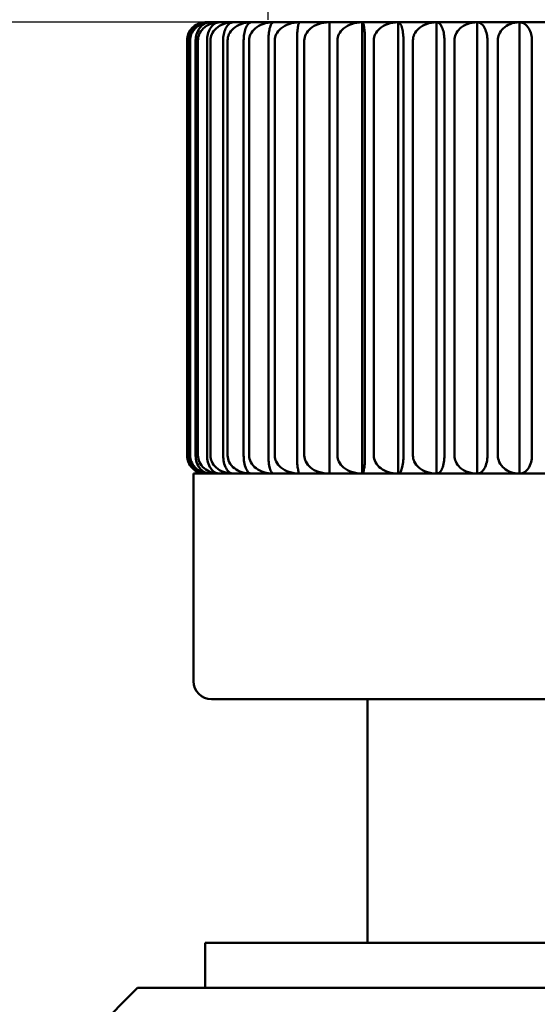
# Model space of a CAD drawing. Units: millimetres. Extents: x 207.4 to 263.8, y 218 to 306.2.
# Drawn here: x 218.3 to 224.1, y 286 to 296.9 of the extents above; entities that cross this region are included whole.
import ezdxf

# ---------------------------------------------------------------- set-up
doc = ezdxf.new("R2010")
doc.units = ezdxf.units.MM
doc.layers.add('Sichtbar (ISO)', color=7, linetype='Continuous', lineweight=50)
doc.styles.get("Standard").update_dxf_attribs({"font": 'isocpeur.ttf'})
doc.dimstyles.get("Standard").update_dxf_attribs({"dimtxt": 0.18, "dimasz": 0.18, "dimexe": 0.18, "dimexo": 0.0625, "dimgap": 0.09, "dimtad": 0, "dimtih": 1, "dimtoh": 1, "dimdec": 4, "dimzin": 0, "dimdsep": 46, "dimtxsty": 'Standard', "dimcen": 0.09, "dimadec": 0, "dimazin": 0, "dimtfac": 1, "dimtdec": 4, "dimtofl": 0, "dimtmove": 0, "dimatfit": 3, "dimfxl": 1, "dimtolj": 1, "dimtzin": 0, "dimarcsym": 0})

# ---------------------------------------------------------------- blocks, each defined once
blk = doc.blocks.new('*D12')
at = {"color": 0, "lineweight": -2, "transparency": 16777216}
for p, q in [((221.077, 296.911), (221.077, 301.695)), ((229.077, 296.911), (229.077, 301.695)), ((221.077, 301.515), (208.277, 301.515)), ((226.077, 301.515), (224.077, 301.515))]:
    blk.add_line(p, q, dxfattribs=at)
at = {"color": 0, "transparency": 16777216}
for points in [[(224.077, 302.015), (224.077, 301.015), (221.077, 301.515)], [(226.077, 302.015), (226.077, 301.015), (229.077, 301.515)]]:
    blk.add_solid(points, dxfattribs=at)
at = {"layer": 'Defpoints', "color": 0, "transparency": 16777216}
for p in [(229.077, 301.515), (221.077, 296.848), (229.077, 296.848)]:
    blk.add_point(p, dxfattribs=at)
at = {"color": 0, "transparency": 16777216, "insert": (213.177, 304.015), "char_height": 3, "attachment_point": 5}
blk.add_mtext('\\A1;M8x1', dxfattribs=at)
blk = doc.blocks.new('*D14')
at = {"color": 0, "lineweight": -2, "transparency": 16777216}
for p, q in [((224.769, 296.883), (211.656, 296.883)), ((211.836, 293.883), (211.836, 259.883)), ((235.315, 256.883), (211.656, 256.883))]:
    blk.add_line(p, q, dxfattribs=at)
at = {"color": 0, "transparency": 16777216}
for points in [[(211.336, 293.883), (212.336, 293.883), (211.836, 296.883)], [(211.336, 259.883), (212.336, 259.883), (211.836, 256.883)]]:
    blk.add_solid(points, dxfattribs=at)
at = {"layer": 'Defpoints', "color": 0, "transparency": 16777216}
for p in [(224.831, 296.883), (211.836, 256.883), (235.377, 256.883)]:
    blk.add_point(p, dxfattribs=at)
at = {"color": 0, "transparency": 16777216, "insert": (209.336, 276.883), "char_height": 3, "attachment_point": 5, "rotation": 90}
blk.add_mtext('\\A1;40', dxfattribs=at)

msp = doc.modelspace()

# ---------------------------------------------------------------- linework, layer by layer
at = {"layer": 'Sichtbar (ISO)'}
for p, q in [((220.377, 296.883), (220.384, 296.883)), ((220.384, 296.883), (220.435, 296.883)), ((220.435, 296.883), (220.537, 296.883)), ((220.537, 296.883), (220.689, 296.883)), ((220.689, 296.883), (220.889, 296.883)), ((220.889, 296.883), (221.135, 296.883)), ((221.135, 296.883), (221.425, 296.883)), ((221.425, 296.883), (221.754, 296.883)), ((221.754, 296.883), (222.119, 296.883)), ((222.119, 296.883), (222.119, 291.883)), ((222.119, 296.883), (222.517, 296.883)), ((222.517, 296.883), (222.517, 291.883)), ((222.517, 296.883), (222.943, 296.883)), ((222.943, 296.883), (222.943, 291.883)), ((222.943, 296.883), (223.393, 296.883)), ((223.393, 296.883), (223.393, 291.883)), ((223.393, 296.883), (223.861, 296.883)), ((223.861, 296.883), (223.861, 291.883)), ((223.861, 296.883), (224.342, 296.883)), ((220.177, 296.683), (220.177, 292.083)), ((220.178, 292.083), (220.178, 296.683)), ((220.198, 296.683), (220.198, 292.083)), ((220.211, 292.083), (220.211, 296.683)), ((220.272, 296.683), (220.272, 292.083)), ((220.297, 292.083), (220.297, 296.683)), ((220.399, 296.683), (220.399, 292.083)), ((220.436, 292.083), (220.436, 296.683)), ((220.577, 296.683), (220.577, 292.083)), ((220.626, 292.083), (220.626, 296.683)), ((220.804, 296.683), (220.804, 292.083)), ((220.864, 292.083), (220.864, 296.683)), ((221.078, 296.683), (221.078, 292.083)), ((221.149, 292.083), (221.149, 296.683)), ((221.396, 296.683), (221.396, 292.083)), ((221.476, 292.083), (221.476, 296.683)), ((221.754, 296.683), (221.754, 292.083)), ((221.844, 292.083), (221.844, 296.683)), ((222.148, 296.683), (222.148, 292.083)), ((222.246, 292.083), (222.246, 296.683)), ((222.575, 296.683), (222.575, 292.083)), ((222.68, 292.083), (222.68, 296.683)), ((223.029, 296.683), (223.029, 292.083)), ((223.14, 292.083), (223.14, 296.683)), ((223.506, 296.683), (223.506, 292.083)), ((223.621, 292.083), (223.621, 296.683)), ((223.999, 296.683), (223.999, 292.083)), ((220.465, 291.883), (220.248, 291.883)), ((220.248, 291.883), (220.248, 289.583)), ((220.537, 291.883), (220.465, 291.883)), ((220.689, 291.883), (220.537, 291.883)), ((220.889, 291.883), (220.689, 291.883)), ((221.135, 291.883), (220.889, 291.883)), ((221.425, 291.883), (221.135, 291.883)), ((221.754, 291.883), (221.425, 291.883)), ((221.986, 291.883), (221.754, 291.883)), ((223.556, 291.883), (221.986, 291.883)), ((223.861, 291.883), (223.556, 291.883)), ((224.342, 291.883), (223.861, 291.883)), ((220.689, 289.383), (220.448, 289.383)), ((220.689, 289.383), (222.104, 289.383)), ((223.663, 289.383), (222.104, 289.383)), ((222.177, 286.683), (222.177, 289.383)), ((223.663, 289.383), (226.492, 289.383)), ((220.377, 286.683), (229.777, 286.683)), ((220.377, 286.183), (220.377, 286.683)), ((219.627, 286.183), (218.627, 285.183)), ((219.627, 286.183), (225.327, 286.183))]:
    msp.add_line(p, q, dxfattribs=at)
for centre, start, end in [((220.377, 296.683), 90, 180), ((220.377, 292.083), 180, 270), ((220.448, 289.583), 180, 270)]:
    msp.add_arc(centre, 0.2, start, end, dxfattribs=at)
for points, knots in [([(220.178, 296.683), (220.178, 296.705), (220.182, 296.731), (220.198, 296.774), (220.213, 296.798), (220.246, 296.835), (220.272, 296.853), (220.321, 296.876), (220.355, 296.883), (220.384, 296.883)], [0, 0, 0, 0, 0.00666255, 0.00666255, 0.01451068, 0.01451068, 0.0241022, 0.0241022, 0.03561772, 0.03561772, 0.03561772, 0.03561772]), ([(220.384, 296.883), (220.358, 296.883), (220.327, 296.876), (220.283, 296.853), (220.26, 296.835), (220.23, 296.798), (220.217, 296.774), (220.202, 296.731), (220.198, 296.705), (220.198, 296.683)], [0.10857319, 0.10857319, 0.10857319, 0.10857319, 0.12008827, 0.12008827, 0.12967959, 0.12967959, 0.13752769, 0.13752769, 0.14419029, 0.14419029, 0.14419029, 0.14419029]), ([(220.211, 296.683), (220.211, 296.705), (220.216, 296.731), (220.233, 296.774), (220.25, 296.798), (220.286, 296.835), (220.313, 296.853), (220.367, 296.876), (220.404, 296.883), (220.435, 296.883)], [0, 0, 0, 0, 0.00666255, 0.00666255, 0.01451068, 0.01451068, 0.0241022, 0.0241022, 0.03561772, 0.03561772, 0.03561772, 0.03561772]), ([(220.435, 296.883), (220.412, 296.883), (220.386, 296.876), (220.347, 296.853), (220.327, 296.835), (220.3, 296.798), (220.288, 296.774), (220.276, 296.731), (220.272, 296.705), (220.272, 296.683)], [0.10857319, 0.10857319, 0.10857319, 0.10857319, 0.12008827, 0.12008827, 0.12967959, 0.12967959, 0.13752769, 0.13752769, 0.14419029, 0.14419029, 0.14419029, 0.14419029]), ([(220.297, 296.683), (220.297, 296.705), (220.303, 296.731), (220.321, 296.774), (220.339, 296.798), (220.378, 296.835), (220.407, 296.853), (220.465, 296.876), (220.504, 296.883), (220.537, 296.883)], [0, 0, 0, 0, 0.00666255, 0.00666255, 0.01451068, 0.01451068, 0.0241022, 0.0241022, 0.03561772, 0.03561772, 0.03561772, 0.03561772]), ([(220.537, 296.883), (220.518, 296.883), (220.495, 296.876), (220.462, 296.853), (220.445, 296.835), (220.423, 296.798), (220.413, 296.774), (220.402, 296.731), (220.399, 296.705), (220.399, 296.683)], [0.10857319, 0.10857319, 0.10857319, 0.10857319, 0.12008827, 0.12008827, 0.12967959, 0.12967959, 0.13752769, 0.13752769, 0.14419029, 0.14419029, 0.14419029, 0.14419029]), ([(220.436, 296.683), (220.436, 296.705), (220.442, 296.731), (220.461, 296.774), (220.48, 296.798), (220.521, 296.835), (220.552, 296.853), (220.613, 296.876), (220.654, 296.883), (220.689, 296.883)], [0, 0, 0, 0, 0.00666255, 0.00666255, 0.01451068, 0.01451068, 0.0241022, 0.0241022, 0.03561772, 0.03561772, 0.03561772, 0.03561772]), ([(220.689, 296.883), (220.674, 296.883), (220.655, 296.876), (220.628, 296.853), (220.614, 296.835), (220.596, 296.798), (220.588, 296.774), (220.579, 296.731), (220.577, 296.705), (220.577, 296.683)], [0.10857319, 0.10857319, 0.10857319, 0.10857319, 0.12008827, 0.12008827, 0.12967959, 0.12967959, 0.13752769, 0.13752769, 0.14419029, 0.14419029, 0.14419029, 0.14419029]), ([(220.626, 296.683), (220.626, 296.705), (220.632, 296.731), (220.652, 296.774), (220.671, 296.798), (220.714, 296.835), (220.746, 296.853), (220.81, 296.876), (220.853, 296.883), (220.889, 296.883)], [0, 0, 0, 0, 0.00666255, 0.00666255, 0.01451068, 0.01451068, 0.0241022, 0.0241022, 0.03561772, 0.03561772, 0.03561772, 0.03561772]), ([(220.889, 296.883), (220.878, 296.883), (220.864, 296.876), (220.843, 296.853), (220.832, 296.835), (220.819, 296.798), (220.812, 296.774), (220.806, 296.731), (220.804, 296.705), (220.804, 296.683)], [0.10857319, 0.10857319, 0.10857319, 0.10857319, 0.12008827, 0.12008827, 0.12967959, 0.12967959, 0.13752769, 0.13752769, 0.14419029, 0.14419029, 0.14419029, 0.14419029]), ([(220.864, 296.683), (220.864, 296.705), (220.87, 296.731), (220.891, 296.774), (220.911, 296.798), (220.955, 296.835), (220.988, 296.853), (221.053, 296.876), (221.098, 296.883), (221.135, 296.883)], [0, 0, 0, 0, 0.00666255, 0.00666255, 0.01451068, 0.01451068, 0.0241022, 0.0241022, 0.03561772, 0.03561772, 0.03561772, 0.03561772]), ([(221.135, 296.883), (221.127, 296.883), (221.118, 296.876), (221.104, 296.853), (221.097, 296.835), (221.088, 296.798), (221.084, 296.774), (221.079, 296.731), (221.078, 296.705), (221.078, 296.683)], [0.10857319, 0.10857319, 0.10857319, 0.10857319, 0.12008827, 0.12008827, 0.12967959, 0.12967959, 0.13752769, 0.13752769, 0.14419029, 0.14419029, 0.14419029, 0.14419029]), ([(221.149, 296.683), (221.149, 296.705), (221.155, 296.731), (221.176, 296.774), (221.197, 296.798), (221.241, 296.835), (221.275, 296.853), (221.341, 296.876), (221.386, 296.883), (221.425, 296.883)], [0, 0, 0, 0, 0.00666255, 0.00666255, 0.01451068, 0.01451068, 0.0241022, 0.0241022, 0.03561772, 0.03561772, 0.03561772, 0.03561772]), ([(221.425, 296.883), (221.421, 296.883), (221.416, 296.876), (221.409, 296.853), (221.405, 296.835), (221.401, 296.798), (221.399, 296.774), (221.396, 296.731), (221.396, 296.705), (221.396, 296.683)], [0.10857319, 0.10857319, 0.10857319, 0.10857319, 0.12008827, 0.12008827, 0.12967959, 0.12967959, 0.13752769, 0.13752769, 0.14419029, 0.14419029, 0.14419029, 0.14419029]), ([(221.476, 296.683), (221.476, 296.705), (221.483, 296.731), (221.504, 296.774), (221.525, 296.798), (221.569, 296.835), (221.603, 296.853), (221.67, 296.876), (221.715, 296.883), (221.754, 296.883)], [0, 0, 0, 0, 0.00666255, 0.00666255, 0.01451068, 0.01451068, 0.0241022, 0.0241022, 0.03561772, 0.03561772, 0.03561772, 0.03561772]), ([(221.754, 296.883), (221.754, 296.88), (221.754, 296.876), (221.754, 296.853), (221.754, 296.835), (221.754, 296.798), (221.754, 296.774), (221.754, 296.731), (221.754, 296.705), (221.754, 296.683)], [0.10857319, 0.10857319, 0.10857319, 0.10857319, 0.12008827, 0.12008827, 0.12967959, 0.12967959, 0.13752769, 0.13752769, 0.14419029, 0.14419029, 0.14419029, 0.14419029]), ([(221.844, 296.683), (221.844, 296.705), (221.85, 296.731), (221.871, 296.774), (221.891, 296.798), (221.936, 296.835), (221.97, 296.853), (222.036, 296.876), (222.081, 296.883), (222.119, 296.883)], [0, 0, 0, 0, 0.00666255, 0.00666255, 0.01451068, 0.01451068, 0.0241022, 0.0241022, 0.03561772, 0.03561772, 0.03561772, 0.03561772]), ([(222.119, 296.883), (222.123, 296.883), (222.128, 296.876), (222.135, 296.853), (222.139, 296.835), (222.143, 296.798), (222.145, 296.774), (222.148, 296.731), (222.148, 296.705), (222.148, 296.683)], [0.10857319, 0.10857319, 0.10857319, 0.10857319, 0.12008827, 0.12008827, 0.12967959, 0.12967959, 0.13752769, 0.13752769, 0.14419029, 0.14419029, 0.14419029, 0.14419029]), ([(222.246, 296.683), (222.246, 296.705), (222.252, 296.731), (222.273, 296.774), (222.293, 296.798), (222.337, 296.835), (222.37, 296.853), (222.435, 296.876), (222.48, 296.883), (222.517, 296.883)], [0, 0, 0, 0, 0.00666255, 0.00666255, 0.01451068, 0.01451068, 0.0241022, 0.0241022, 0.03561772, 0.03561772, 0.03561772, 0.03561772]), ([(222.517, 296.883), (222.525, 296.883), (222.535, 296.876), (222.549, 296.853), (222.556, 296.835), (222.565, 296.798), (222.569, 296.774), (222.574, 296.731), (222.575, 296.705), (222.575, 296.683)], [0.10857319, 0.10857319, 0.10857319, 0.10857319, 0.12008827, 0.12008827, 0.12967959, 0.12967959, 0.13752769, 0.13752769, 0.14419029, 0.14419029, 0.14419029, 0.14419029]), ([(222.68, 296.683), (222.68, 296.705), (222.686, 296.731), (222.706, 296.774), (222.725, 296.798), (222.768, 296.835), (222.8, 296.853), (222.864, 296.876), (222.907, 296.883), (222.943, 296.883)], [0, 0, 0, 0, 0.00666255, 0.00666255, 0.01451068, 0.01451068, 0.0241022, 0.0241022, 0.03561772, 0.03561772, 0.03561772, 0.03561772]), ([(222.943, 296.883), (222.955, 296.883), (222.969, 296.876), (222.99, 296.853), (223, 296.835), (223.014, 296.798), (223.021, 296.774), (223.027, 296.731), (223.029, 296.705), (223.029, 296.683)], [0.10857319, 0.10857319, 0.10857319, 0.10857319, 0.12008827, 0.12008827, 0.12967959, 0.12967959, 0.13752769, 0.13752769, 0.14419029, 0.14419029, 0.14419029, 0.14419029]), ([(223.14, 296.683), (223.14, 296.705), (223.145, 296.731), (223.165, 296.774), (223.183, 296.798), (223.224, 296.835), (223.255, 296.853), (223.316, 296.876), (223.358, 296.883), (223.393, 296.883)], [0, 0, 0, 0, 0.00666255, 0.00666255, 0.01451068, 0.01451068, 0.0241022, 0.0241022, 0.03561772, 0.03561772, 0.03561772, 0.03561772]), ([(223.393, 296.883), (223.408, 296.883), (223.427, 296.876), (223.454, 296.853), (223.468, 296.835), (223.486, 296.798), (223.494, 296.774), (223.503, 296.731), (223.506, 296.705), (223.506, 296.683)], [0.10857319, 0.10857319, 0.10857319, 0.10857319, 0.12008827, 0.12008827, 0.12967959, 0.12967959, 0.13752769, 0.13752769, 0.14419029, 0.14419029, 0.14419029, 0.14419029]), ([(223.621, 296.683), (223.621, 296.705), (223.626, 296.731), (223.645, 296.774), (223.662, 296.798), (223.701, 296.835), (223.73, 296.853), (223.788, 296.876), (223.828, 296.883), (223.861, 296.883)], [0, 0, 0, 0, 0.00666255, 0.00666255, 0.01451068, 0.01451068, 0.0241022, 0.0241022, 0.03561772, 0.03561772, 0.03561772, 0.03561772]), ([(223.861, 296.883), (223.88, 296.883), (223.903, 296.876), (223.936, 296.853), (223.953, 296.835), (223.975, 296.798), (223.986, 296.774), (223.996, 296.731), (223.999, 296.705), (223.999, 296.683)], [0.10857319, 0.10857319, 0.10857319, 0.10857319, 0.12008827, 0.12008827, 0.12967959, 0.12967959, 0.13752769, 0.13752769, 0.14419029, 0.14419029, 0.14419029, 0.14419029]), ([(220.384, 291.883), (220.357, 291.883), (220.326, 291.889), (220.279, 291.908), (220.255, 291.924), (220.22, 291.958), (220.202, 291.984), (220.183, 292.031), (220.178, 292.059), (220.178, 292.083)], [0.10858396, 0.10858396, 0.10858396, 0.10858396, 0.11921096, 0.11921096, 0.12825056, 0.12825056, 0.13696613, 0.13696613, 0.14420713, 0.14420713, 0.14420713, 0.14420713]), ([(220.198, 292.083), (220.198, 292.059), (220.203, 292.031), (220.22, 291.984), (220.236, 291.958), (220.268, 291.924), (220.29, 291.908), (220.332, 291.889), (220.36, 291.883), (220.384, 291.883)], [0, 0, 0, 0, 0.00724102, 0.00724102, 0.01595646, 0.01595646, 0.02499588, 0.02499588, 0.03562256, 0.03562256, 0.03562256, 0.03562256]), ([(220.435, 291.883), (220.404, 291.883), (220.367, 291.89), (220.313, 291.912), (220.286, 291.93), (220.25, 291.967), (220.233, 291.991), (220.216, 292.035), (220.211, 292.06), (220.211, 292.083)], [0.10857532, 0.10857532, 0.10857532, 0.10857532, 0.12009083, 0.12009083, 0.12968236, 0.12968236, 0.13753049, 0.13753049, 0.14419304, 0.14419304, 0.14419304, 0.14419304]), ([(220.272, 292.083), (220.272, 292.059), (220.276, 292.031), (220.291, 291.984), (220.305, 291.958), (220.333, 291.924), (220.353, 291.908), (220.389, 291.889), (220.414, 291.883), (220.435, 291.883)], [0, 0, 0, 0, 0.00724102, 0.00724102, 0.01595646, 0.01595646, 0.02499588, 0.02499588, 0.03562256, 0.03562256, 0.03562256, 0.03562256]), ([(220.537, 291.883), (220.507, 291.883), (220.47, 291.889), (220.416, 291.908), (220.388, 291.924), (220.346, 291.958), (220.326, 291.984), (220.304, 292.031), (220.297, 292.059), (220.297, 292.083)], [0.10858396, 0.10858396, 0.10858396, 0.10858396, 0.11921096, 0.11921096, 0.12825056, 0.12825056, 0.13696613, 0.13696613, 0.14420713, 0.14420713, 0.14420713, 0.14420713]), ([(220.399, 292.083), (220.399, 292.059), (220.402, 292.031), (220.415, 291.984), (220.427, 291.958), (220.451, 291.924), (220.467, 291.908), (220.499, 291.889), (220.52, 291.883), (220.537, 291.883)], [0, 0, 0, 0, 0.00724102, 0.00724102, 0.01595646, 0.01595646, 0.02499588, 0.02499588, 0.03562256, 0.03562256, 0.03562256, 0.03562256]), ([(220.689, 291.883), (220.654, 291.883), (220.613, 291.89), (220.552, 291.912), (220.521, 291.93), (220.48, 291.967), (220.461, 291.991), (220.442, 292.035), (220.436, 292.06), (220.436, 292.083)], [0.10857532, 0.10857532, 0.10857532, 0.10857532, 0.12009083, 0.12009083, 0.12968236, 0.12968236, 0.13753049, 0.13753049, 0.14419304, 0.14419304, 0.14419304, 0.14419304]), ([(220.577, 292.083), (220.577, 292.059), (220.58, 292.031), (220.59, 291.984), (220.6, 291.958), (220.619, 291.924), (220.632, 291.908), (220.658, 291.889), (220.675, 291.883), (220.689, 291.883)], [0, 0, 0, 0, 0.00724102, 0.00724102, 0.01595646, 0.01595646, 0.02499588, 0.02499588, 0.03562256, 0.03562256, 0.03562256, 0.03562256]), ([(220.889, 291.883), (220.856, 291.883), (220.816, 291.889), (220.756, 291.908), (220.725, 291.924), (220.68, 291.958), (220.657, 291.984), (220.633, 292.031), (220.626, 292.059), (220.626, 292.083)], [0.10858396, 0.10858396, 0.10858396, 0.10858396, 0.11921096, 0.11921096, 0.12825056, 0.12825056, 0.13696613, 0.13696613, 0.14420713, 0.14420713, 0.14420713, 0.14420713]), ([(220.804, 292.083), (220.804, 292.059), (220.806, 292.031), (220.814, 291.984), (220.821, 291.958), (220.836, 291.924), (220.846, 291.908), (220.865, 291.889), (220.879, 291.883), (220.889, 291.883)], [0, 0, 0, 0, 0.00724102, 0.00724102, 0.01595646, 0.01595646, 0.02499588, 0.02499588, 0.03562256, 0.03562256, 0.03562256, 0.03562256]), ([(221.135, 291.883), (221.101, 291.883), (221.06, 291.889), (220.998, 291.908), (220.966, 291.924), (220.92, 291.958), (220.896, 291.984), (220.872, 292.031), (220.864, 292.059), (220.864, 292.083)], [0.10858396, 0.10858396, 0.10858396, 0.10858396, 0.11921096, 0.11921096, 0.12825056, 0.12825056, 0.13696613, 0.13696613, 0.14420713, 0.14420713, 0.14420713, 0.14420713]), ([(221.078, 292.083), (221.078, 292.059), (221.079, 292.031), (221.085, 291.984), (221.09, 291.958), (221.1, 291.924), (221.106, 291.908), (221.119, 291.889), (221.128, 291.883), (221.135, 291.883)], [0, 0, 0, 0, 0.00724102, 0.00724102, 0.01595646, 0.01595646, 0.02499588, 0.02499588, 0.03562256, 0.03562256, 0.03562256, 0.03562256]), ([(221.425, 291.883), (221.386, 291.883), (221.341, 291.89), (221.275, 291.912), (221.241, 291.93), (221.197, 291.967), (221.176, 291.991), (221.155, 292.035), (221.149, 292.06), (221.149, 292.083)], [0.10857532, 0.10857532, 0.10857532, 0.10857532, 0.12009083, 0.12009083, 0.12968236, 0.12968236, 0.13753049, 0.13753049, 0.14419304, 0.14419304, 0.14419304, 0.14419304]), ([(221.396, 292.083), (221.396, 292.059), (221.396, 292.031), (221.399, 291.984), (221.402, 291.958), (221.407, 291.924), (221.41, 291.908), (221.417, 291.889), (221.421, 291.883), (221.425, 291.883)], [0, 0, 0, 0, 0.00724102, 0.00724102, 0.01595646, 0.01595646, 0.02499588, 0.02499588, 0.03562256, 0.03562256, 0.03562256, 0.03562256]), ([(221.754, 291.883), (221.715, 291.883), (221.67, 291.89), (221.603, 291.912), (221.569, 291.93), (221.525, 291.967), (221.504, 291.991), (221.483, 292.035), (221.476, 292.06), (221.476, 292.083)], [0.10857532, 0.10857532, 0.10857532, 0.10857532, 0.12009083, 0.12009083, 0.12968236, 0.12968236, 0.13753049, 0.13753049, 0.14419304, 0.14419304, 0.14419304, 0.14419304]), ([(221.754, 292.083), (221.754, 292.059), (221.754, 292.031), (221.754, 291.984), (221.754, 291.958), (221.754, 291.924), (221.754, 291.908), (221.754, 291.889), (221.754, 291.885), (221.754, 291.883)], [0, 0, 0, 0, 0.00724102, 0.00724102, 0.01595646, 0.01595646, 0.02499588, 0.02499588, 0.03562256, 0.03562256, 0.03562256, 0.03562256]), ([(222.119, 291.883), (222.081, 291.883), (222.036, 291.89), (221.97, 291.912), (221.936, 291.93), (221.891, 291.967), (221.871, 291.991), (221.85, 292.035), (221.844, 292.06), (221.844, 292.083)], [0.10857532, 0.10857532, 0.10857532, 0.10857532, 0.12009083, 0.12009083, 0.12968236, 0.12968236, 0.13753049, 0.13753049, 0.14419304, 0.14419304, 0.14419304, 0.14419304]), ([(222.148, 292.083), (222.148, 292.059), (222.148, 292.031), (222.145, 291.984), (222.142, 291.958), (222.137, 291.924), (222.134, 291.908), (222.127, 291.889), (222.123, 291.883), (222.119, 291.883)], [0, 0, 0, 0, 0.00724102, 0.00724102, 0.01595646, 0.01595646, 0.02499588, 0.02499588, 0.03562256, 0.03562256, 0.03562256, 0.03562256]), ([(222.517, 291.883), (222.483, 291.883), (222.442, 291.889), (222.38, 291.908), (222.348, 291.924), (222.302, 291.958), (222.278, 291.984), (222.254, 292.031), (222.246, 292.059), (222.246, 292.083)], [0.10858396, 0.10858396, 0.10858396, 0.10858396, 0.11921096, 0.11921096, 0.12825056, 0.12825056, 0.13696613, 0.13696613, 0.14420713, 0.14420713, 0.14420713, 0.14420713]), ([(222.575, 292.083), (222.575, 292.059), (222.573, 292.031), (222.568, 291.984), (222.563, 291.958), (222.553, 291.924), (222.547, 291.908), (222.534, 291.889), (222.525, 291.883), (222.517, 291.883)], [0, 0, 0, 0, 0.00724102, 0.00724102, 0.01595646, 0.01595646, 0.02499588, 0.02499588, 0.03562256, 0.03562256, 0.03562256, 0.03562256]), ([(222.943, 291.883), (222.907, 291.883), (222.864, 291.89), (222.8, 291.912), (222.768, 291.93), (222.725, 291.967), (222.706, 291.991), (222.686, 292.035), (222.68, 292.06), (222.68, 292.083)], [0.10857532, 0.10857532, 0.10857532, 0.10857532, 0.12009083, 0.12009083, 0.12968236, 0.12968236, 0.13753049, 0.13753049, 0.14419304, 0.14419304, 0.14419304, 0.14419304]), ([(223.029, 292.083), (223.029, 292.059), (223.027, 292.031), (223.019, 291.984), (223.012, 291.958), (222.997, 291.924), (222.987, 291.908), (222.967, 291.889), (222.954, 291.883), (222.943, 291.883)], [0, 0, 0, 0, 0.00724102, 0.00724102, 0.01595646, 0.01595646, 0.02499588, 0.02499588, 0.03562256, 0.03562256, 0.03562256, 0.03562256]), ([(223.393, 291.883), (223.358, 291.883), (223.316, 291.89), (223.255, 291.912), (223.224, 291.93), (223.183, 291.967), (223.165, 291.991), (223.145, 292.035), (223.14, 292.06), (223.14, 292.083)], [0.10857532, 0.10857532, 0.10857532, 0.10857532, 0.12009083, 0.12009083, 0.12968236, 0.12968236, 0.13753049, 0.13753049, 0.14419304, 0.14419304, 0.14419304, 0.14419304]), ([(223.506, 292.083), (223.506, 292.059), (223.503, 292.031), (223.492, 291.984), (223.483, 291.958), (223.463, 291.924), (223.45, 291.908), (223.424, 291.889), (223.407, 291.883), (223.393, 291.883)], [0, 0, 0, 0, 0.00724102, 0.00724102, 0.01595646, 0.01595646, 0.02499588, 0.02499588, 0.03562256, 0.03562256, 0.03562256, 0.03562256]), ([(223.861, 291.883), (223.83, 291.883), (223.794, 291.889), (223.739, 291.908), (223.711, 291.924), (223.67, 291.958), (223.649, 291.984), (223.627, 292.031), (223.621, 292.059), (223.621, 292.083)], [0.10858396, 0.10858396, 0.10858396, 0.10858396, 0.11921096, 0.11921096, 0.12825056, 0.12825056, 0.13696613, 0.13696613, 0.14420713, 0.14420713, 0.14420713, 0.14420713]), ([(223.999, 292.083), (223.999, 292.059), (223.996, 292.031), (223.983, 291.984), (223.971, 291.958), (223.947, 291.924), (223.931, 291.908), (223.9, 291.889), (223.878, 291.883), (223.861, 291.883)], [0, 0, 0, 0, 0.00724102, 0.00724102, 0.01595646, 0.01595646, 0.02499588, 0.02499588, 0.03562256, 0.03562256, 0.03562256, 0.03562256])]:
    msp.add_open_spline(points, degree=3, knots=knots, dxfattribs=at)

# ---------------------------------------------------------------- dimensions: what is measured, and where the dimension line sits
dim = msp.add_linear_dim(base=(229.077, 301.515), p1=(221.077, 296.848), p2=(229.077, 296.848), text='M8x1', dimstyle='Standard', override={"dimtxt": 3, "dimasz": 3, "dimgap": 1, "dimtad": 1, "dimtih": 0, "dimtoh": 0, "dimdec": 1, "dimtdec": 1})
dim.commit()
dim.dimension.update_dxf_attribs({"geometry": '*D12', "text_midpoint": (213.177, 301.515), "dimtype": 160})
dim = msp.add_linear_dim(base=(211.836, 256.883), p1=(224.831, 296.883), p2=(235.377, 256.883), angle=90, text='40', dimstyle='Standard', override={"dimtxt": 3, "dimasz": 3, "dimgap": 1, "dimtad": 1, "dimtih": 0, "dimtoh": 0, "dimdec": 1, "dimpost": '', "dimtdec": 1})
dim.commit()
dim.dimension.update_dxf_attribs({"geometry": '*D14', "text_midpoint": (209.336, 276.883)})

doc.saveas('drawing.dxf')
